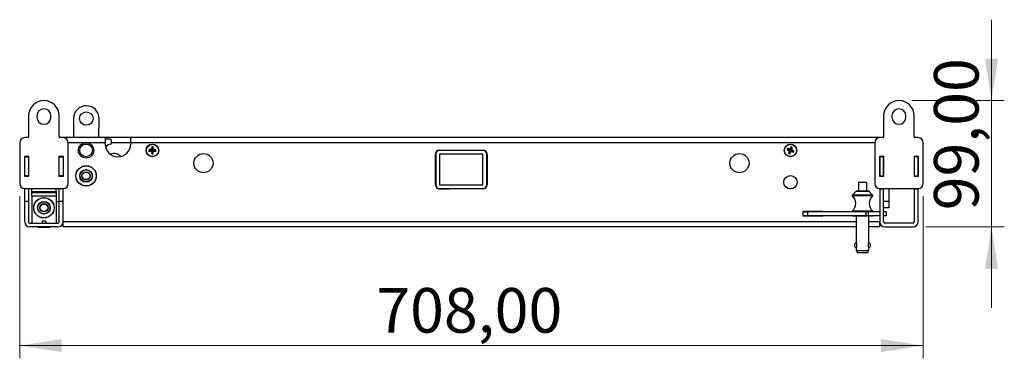
# Model space of a CAD drawing. Units: millimetres. Extents: x 70 to 230, y 64 to 156.
# Drawn here: x 153 to 230, y 129 to 156 of the extents above; entities that cross this region are included whole.
import ezdxf

# ---------------------------------------------------------------- set-up
doc = ezdxf.new("R2010")
doc.units = ezdxf.units.MM
doc.styles.add('SLDTEXTSTYLE0', font='TXT', dxfattribs={"width": 0.75})
doc.dimstyles.new('SLDDIMSTYLE0', dxfattribs={"dimtxt": 3.5, "dimasz": 3.302, "dimexe": 0, "dimexo": 0.0625, "dimgap": 0.875, "dimtad": 1, "dimlfac": 10, "dimrnd": 1e-09, "dimzin": 12, "dimdsep": 46, "dimtxsty": 'SLDTEXTSTYLE0', "dimsah": 1, "dimcen": 0.09, "dimadec": 0, "dimazin": 3, "dimtfac": 1, "dimtofl": 0, "dimtmove": 0, "dimatfit": 3, "dimfxl": 0, "dimfrac": 2, "dimtolj": 1, "dimtzin": 12, "dimarcsym": 0})
doc.dimstyles.new('SLDDIMSTYLE1', dxfattribs={"dimtxt": 3.5, "dimasz": 3.302, "dimexe": 0, "dimexo": 0.0625, "dimgap": 0.875, "dimtad": 1, "dimlfac": 10, "dimrnd": 1e-09, "dimzin": 12, "dimdsep": 46, "dimtxsty": 'SLDTEXTSTYLE0', "dimsah": 1, "dimcen": 0.09, "dimadec": 0, "dimazin": 3, "dimtfac": 1, "dimtmove": 0, "dimatfit": 0, "dimfxl": 0, "dimfrac": 2, "dimtolj": 1, "dimtzin": 12, "dimarcsym": 0})

# ---------------------------------------------------------------- blocks, each defined once
blk = doc.blocks.new('_D_1')
at = {"color": 7, "linetype": 'Continuous', "lineweight": 18}
for p, q in [((152.743, 142.001), (152.743, 129.294)), ((223.543, 142.001), (223.543, 129.294)), ((152.743, 130.294), (223.543, 130.294))]:
    blk.add_line(p, q, dxfattribs=at)
for points in [[(152.743, 130.294), (156.045, 129.786), (156.045, 130.802)], [(223.543, 130.294), (220.241, 130.802), (220.241, 129.786)]]:
    blk.add_solid(points, dxfattribs=at)
at = {"color": 7, "linetype": 'Continuous', "lineweight": 18, "insert": (180.684, 134.806), "char_height": 3.5, "attachment_point": 1, "style": 'SLDTEXTSTYLE0'}
blk.add_mtext('708,00', dxfattribs=at)
blk = doc.blocks.new('_D_2')
at = {"color": 7, "linetype": 'Continuous', "lineweight": 18}
for p, q in [((228.897, 149.501), (228.897, 155.851)), ((222.643, 149.501), (229.897, 149.501)), ((228.897, 149.501), (228.897, 139.601)), ((223.743, 139.601), (229.897, 139.601)), ((228.897, 139.601), (228.897, 133.251))]:
    blk.add_line(p, q, dxfattribs=at)
for points in [[(228.897, 149.501), (229.405, 152.803), (228.389, 152.803)], [(228.897, 139.601), (228.389, 136.299), (229.405, 136.299)]]:
    blk.add_solid(points, dxfattribs=at)
at = {"color": 7, "linetype": 'Continuous', "lineweight": 18, "insert": (224.386, 140.904), "char_height": 3.5, "attachment_point": 1, "rotation": 90, "style": 'SLDTEXTSTYLE0'}
blk.add_mtext('99,00', dxfattribs=at)

msp = doc.modelspace()

# ---------------------------------------------------------------- linework, layer by layer
at = {"color": 7, "linetype": 'Continuous', "lineweight": 25}
for p, q in [((153.4429, 148.3011), (153.4429, 146.6511)), ((154.0929, 148.3011), (154.0929, 148.2011)), ((155.1929, 148.2011), (155.1929, 148.3011)), ((155.8429, 146.6511), (155.8429, 148.3011)), ((220.4429, 148.3011), (220.4429, 146.6511)), ((221.0929, 148.3011), (221.0929, 148.2011)), ((222.1929, 148.2011), (222.1929, 148.3011)), ((222.8429, 146.6511), (222.8429, 148.3011)), ((156.9628, 148.1089), (156.9508, 146.6011)), ((158.9509, 146.6011), (158.9627, 148.093)), ((153.3929, 146.6011), (153.1429, 146.6011)), ((156.1429, 146.6011), (155.8929, 146.6011)), ((159.4429, 146.6011), (156.1429, 146.6011)), ((161.4429, 146.6011), (159.4429, 146.6011)), ((159.4429, 146.6011), (159.4429, 146.2011)), ((220.1429, 146.6011), (161.4429, 146.6011)), ((161.4429, 146.2011), (161.4429, 146.6011)), ((220.3929, 146.6011), (220.1429, 146.6011)), ((223.1429, 146.6011), (222.8929, 146.6011)), ((152.7429, 146.2011), (152.7429, 143.0011)), ((156.5429, 143.0011), (156.5429, 146.2011)), ((159.85, 146.4859), (159.4429, 146.4892)), ((159.4429, 146.1011), (159.4429, 146.2011)), ((159.9476, 146.192), (159.9492, 146.3851)), ((161.4429, 146.2011), (161.4429, 146.1011)), ((163.125, 145.8339), (163.0871, 145.8718)), ((163.125, 145.7111), (163.125, 145.8339)), ((163.125, 145.8339), (163.1607, 145.8339)), ((163.1607, 145.8339), (163.1986, 145.8718)), ((163.1607, 145.8339), (163.1607, 145.7111)), ((213.1651, 145.7103), (213.2086, 145.8252)), ((213.2086, 145.8252), (213.1865, 145.874)), ((213.2086, 145.8252), (213.2419, 145.8125)), ((213.2419, 145.8125), (213.2908, 145.8346)), ((219.7429, 146.2011), (219.7429, 143.0011)), ((223.5429, 143.0011), (223.5429, 146.2011)), ((153.1229, 145.1211), (153.1229, 143.5811)), ((153.4629, 145.1211), (153.1229, 145.1211)), ((153.1429, 145.1211), (153.1429, 145.1011)), ((153.1429, 145.1011), (153.4429, 145.1011)), ((153.1429, 143.6011), (153.1429, 145.1011)), ((153.4429, 145.1211), (153.4429, 145.1011)), ((153.4429, 145.1011), (153.4429, 143.6011)), ((153.4629, 143.5811), (153.4629, 145.1211)), ((155.8229, 145.1211), (155.8229, 143.5811)), ((156.1629, 145.1211), (155.8229, 145.1211)), ((155.8429, 145.1011), (155.8429, 145.1211)), ((155.8429, 145.1011), (156.1429, 145.1011)), ((155.8429, 143.6011), (155.8429, 145.1011)), ((156.1429, 145.1011), (156.1429, 145.1211)), ((156.1429, 145.1011), (156.1429, 143.6011)), ((156.1629, 143.5811), (156.1629, 145.1211)), ((162.91, 145.6189), (162.8721, 145.6568)), ((162.91, 145.5832), (162.8721, 145.5453)), ((162.91, 145.6189), (163.0329, 145.6189)), ((162.91, 145.5832), (162.91, 145.6189)), ((163.0329, 145.5832), (162.91, 145.5832)), ((163.0329, 145.6189), (163.0329, 145.6602)), ((163.0329, 145.5832), (163.0329, 145.5419)), ((163.125, 145.7111), (163.0837, 145.7111)), ((163.125, 145.4911), (163.0837, 145.4911)), ((163.125, 145.3682), (163.0871, 145.3303)), ((163.125, 145.3682), (163.125, 145.4911)), ((163.1607, 145.3682), (163.125, 145.3682)), ((163.1607, 145.7111), (163.202, 145.7111)), ((163.1607, 145.4911), (163.202, 145.4911)), ((163.1607, 145.4911), (163.1607, 145.3682)), ((163.1607, 145.3682), (163.1986, 145.3303)), ((163.2529, 145.6189), (163.2529, 145.6602)), ((163.2529, 145.6189), (163.3757, 145.6189)), ((163.2529, 145.5832), (163.2529, 145.5419)), ((163.3757, 145.5832), (163.2529, 145.5832)), ((163.3757, 145.6189), (163.4136, 145.6568)), ((163.3757, 145.6189), (163.3757, 145.5832)), ((163.3757, 145.5832), (163.4136, 145.5453)), ((185.3229, 142.9011), (185.3229, 145.3011)), ((185.3429, 145.3011), (185.3429, 142.9011)), ((185.6429, 145.6211), (189.0429, 145.6211)), ((189.0429, 145.6011), (185.6429, 145.6011)), ((189.0429, 145.3011), (185.6429, 145.3011)), ((185.6429, 145.3011), (185.6429, 142.9011)), ((189.0429, 142.9011), (189.0429, 145.3011)), ((189.3429, 142.9011), (189.3429, 145.3011)), ((189.3629, 145.3011), (189.3629, 142.9011)), ((212.9188, 145.6668), (212.8699, 145.6447)), ((212.9314, 145.7001), (212.9094, 145.749)), ((212.9188, 145.6668), (212.9314, 145.7001)), ((213.0337, 145.6233), (212.9188, 145.6668)), ((212.9314, 145.7001), (213.0463, 145.6567)), ((213.0438, 145.3896), (212.995, 145.3676)), ((213.0337, 145.6233), (213.0191, 145.5847)), ((213.0438, 145.3896), (213.0873, 145.5045)), ((213.0772, 145.377), (213.0438, 145.3896)), ((213.0463, 145.6567), (213.0609, 145.6953)), ((213.0873, 145.5045), (213.0486, 145.5191)), ((213.1206, 145.4919), (213.0772, 145.377)), ((213.0772, 145.377), (213.0992, 145.3281)), ((213.1206, 145.4919), (213.1593, 145.4773)), ((213.1651, 145.7103), (213.1265, 145.7249)), ((213.2419, 145.8125), (213.1985, 145.6976)), ((213.1985, 145.6976), (213.2371, 145.683)), ((213.2394, 145.5455), (213.2248, 145.5068)), ((213.3543, 145.502), (213.2394, 145.5455)), ((213.2521, 145.5788), (213.2667, 145.6175)), ((213.2521, 145.5788), (213.367, 145.5354)), ((213.367, 145.5354), (213.3543, 145.502)), ((213.3543, 145.502), (213.3764, 145.4531)), ((213.367, 145.5354), (213.4158, 145.5574)), ((220.1229, 145.1211), (220.1229, 143.5811)), ((220.4629, 145.1211), (220.1229, 145.1211)), ((220.1429, 145.1011), (220.1429, 145.1211)), ((220.4429, 145.1011), (220.1429, 145.1011)), ((220.1429, 145.1011), (220.1429, 143.6011)), ((220.4429, 145.1011), (220.4429, 145.1211)), ((220.4429, 143.6011), (220.4429, 145.1011)), ((220.4629, 143.5811), (220.4629, 145.1211)), ((222.8229, 145.1211), (222.8229, 143.5811)), ((223.1629, 145.1211), (222.8229, 145.1211)), ((222.8429, 145.1211), (222.8429, 145.1011)), ((223.1429, 145.1011), (222.8429, 145.1011)), ((222.8429, 145.1011), (222.8429, 143.6011)), ((223.1429, 145.1211), (223.1429, 145.1011)), ((223.1429, 143.6011), (223.1429, 145.1011)), ((223.1629, 143.5811), (223.1629, 145.1211)), ((153.1229, 143.5811), (153.4629, 143.5811)), ((153.4429, 143.6011), (153.1429, 143.6011)), ((153.1429, 143.6011), (153.1429, 143.5811)), ((153.4429, 143.6011), (153.4429, 143.5811)), ((155.8229, 143.6011), (155.8429, 143.6011)), ((155.8229, 143.5811), (156.1629, 143.5811)), ((156.1429, 143.6011), (155.8429, 143.6011)), ((155.8429, 143.5811), (155.8429, 143.6011)), ((156.1429, 143.5811), (156.1429, 143.6011)), ((220.1229, 143.5811), (220.4629, 143.5811)), ((220.1429, 143.6011), (220.4429, 143.6011)), ((220.1429, 143.5811), (220.1429, 143.6011)), ((220.4429, 143.5811), (220.4429, 143.6011)), ((222.8229, 143.5811), (223.1629, 143.5811)), ((222.8429, 143.6011), (223.1429, 143.6011)), ((222.8429, 143.6011), (222.8429, 143.5811)), ((223.1429, 143.6011), (223.1429, 143.5811)), ((185.6429, 142.9011), (189.0429, 142.9011)), ((218.4624, 143.0711), (218.4624, 142.4011)), ((218.4924, 143.1011), (219.0824, 143.1011)), ((219.1124, 142.4011), (219.1124, 143.0711)), ((153.1429, 142.6011), (156.1429, 142.6011)), ((153.1429, 141.6011), (153.1429, 142.6011)), ((153.4429, 142.6011), (153.4429, 141.6011)), ((153.6929, 142.3889), (153.6929, 142.6011)), ((153.6929, 142.3889), (155.5929, 142.3889)), ((153.6929, 142.3011), (153.6929, 142.3889)), ((153.6929, 142.3011), (155.5929, 142.3011)), ((153.6929, 142.0011), (153.6929, 142.3011)), ((155.5929, 142.0011), (153.6929, 142.0011)), ((153.6929, 142.0011), (153.6929, 139.9011)), ((155.5929, 142.3889), (155.5929, 142.6011)), ((155.5929, 142.3889), (155.5929, 142.3011)), ((155.5929, 142.3011), (155.5929, 142.0011)), ((155.5929, 142.0011), (155.5929, 139.9011)), ((155.8429, 141.6011), (155.8429, 142.6011)), ((156.1429, 141.6011), (156.1429, 142.6011)), ((185.5775, 142.5878), (186.398, 142.5811)), ((185.6429, 142.6011), (189.0429, 142.6011)), ((189.0429, 142.5811), (185.6429, 142.5811)), ((217.9874, 142.0786), (217.9874, 142.0547)), ((218.2887, 142.3923), (217.9962, 142.0998)), ((218.3099, 142.4011), (219.265, 142.4011)), ((219.5787, 142.0998), (219.2862, 142.3923)), ((219.5874, 142.0547), (219.5874, 142.0786)), ((220.1429, 142.6011), (223.1429, 142.6011)), ((220.1429, 142.5511), (220.1429, 142.6011)), ((220.4429, 142.5511), (220.1429, 142.5511)), ((220.1429, 142.5511), (220.1429, 140.0011)), ((220.4429, 142.5511), (220.4429, 142.6011)), ((220.4429, 140.0011), (220.4429, 142.5511)), ((220.8429, 142.6011), (220.8429, 141.6011)), ((222.8429, 142.6011), (222.8429, 142.5511)), ((223.1429, 142.5511), (222.8429, 142.5511)), ((222.8429, 142.5511), (222.8429, 140.0011)), ((223.1429, 142.6011), (223.1429, 142.5511)), ((223.1429, 140.0011), (223.1429, 142.5511)), ((153.4429, 141.6011), (153.1429, 141.6011)), ((153.1429, 140.0011), (153.1429, 141.6011)), ((153.4429, 141.6011), (153.4429, 140.0011)), ((155.5929, 141.6011), (155.8429, 141.6011)), ((156.1429, 141.6011), (155.8429, 141.6011)), ((155.8429, 140.0011), (155.8429, 141.6011)), ((156.1429, 140.0011), (156.1429, 141.6011)), ((220.8429, 141.6011), (220.4429, 141.6011)), ((220.8429, 141.6011), (220.8429, 141.1011)), ((214.1179, 140.7961), (214.1179, 140.4561)), ((215.6679, 140.7961), (214.1179, 140.7961)), ((214.1179, 140.4561), (215.6679, 140.4561)), ((214.1429, 140.4761), (214.1429, 140.7761)), ((214.1429, 140.7761), (214.4719, 140.7761)), ((214.4719, 140.4761), (214.1429, 140.4761)), ((214.4719, 140.7761), (214.4719, 140.4761)), ((219.06, 140.7761), (214.4719, 140.7761)), ((219.06, 140.4761), (214.4719, 140.4761)), ((215.6679, 140.7761), (215.6679, 140.7961)), ((215.6679, 140.4561), (215.6679, 140.4761)), ((217.9874, 140.8275), (217.9874, 140.8211)), ((218.7889, 140.7911), (218.0174, 140.7911)), ((218.7889, 140.4511), (218.0174, 140.4511)), ((218.1874, 140.7911), (218.1874, 140.7761)), ((218.2874, 140.4511), (218.2874, 138.3444)), ((219.5574, 140.7911), (218.7889, 140.7911)), ((219.5574, 140.4511), (218.7889, 140.4511)), ((219.06, 140.4761), (219.06, 140.7761)), ((219.06, 140.7761), (219.231, 140.7761)), ((219.231, 140.4761), (219.06, 140.4761)), ((219.231, 140.7761), (219.231, 140.4761)), ((220.1429, 140.7761), (219.231, 140.7761)), ((220.1429, 140.4761), (219.231, 140.4761)), ((219.2874, 138.346), (219.2874, 140.4511)), ((219.3874, 140.7761), (219.3874, 140.7911)), ((219.5874, 140.8211), (219.5874, 140.8275)), ((220.8429, 141.1011), (220.4429, 141.1011)), ((220.6429, 140.7761), (220.4429, 140.7761)), ((220.6429, 140.4761), (220.4429, 140.4761)), ((220.6429, 140.7761), (220.6429, 140.4761)), ((153.5429, 139.9011), (155.7429, 139.9011)), ((153.6929, 139.9011), (154.4929, 139.9011)), ((154.7929, 140.0511), (154.4929, 140.0511)), ((154.4929, 140.0511), (154.4929, 139.9011)), ((154.7929, 140.0511), (154.7929, 139.9011)), ((154.7929, 139.9011), (155.5929, 139.9011)), ((156.1429, 139.6011), (156.1429, 140.0011)), ((220.1429, 139.6011), (220.1429, 140.0011)), ((222.7429, 139.9011), (220.5429, 139.9011)), ((155.7429, 139.6011), (153.5429, 139.6011)), ((154.1579, 139.6011), (154.1579, 139.5886)), ((154.1679, 139.5786), (154.8665, 139.5786)), ((154.8665, 139.5786), (155.1179, 139.5786)), ((155.1279, 139.5886), (155.1279, 139.6011)), ((218.2874, 139.6011), (156.1429, 139.6011)), ((220.1429, 139.6011), (219.2874, 139.6011)), ((220.5429, 139.6011), (222.7429, 139.6011)), ((218.2874, 137.977), (218.2874, 137.7511)), ((218.2874, 137.7511), (218.374, 137.6011)), ((218.2874, 137.7511), (218.7884, 137.7511)), ((218.374, 137.6011), (218.7882, 137.6011)), ((218.7882, 137.6011), (219.2008, 137.6011)), ((218.7884, 137.7511), (219.2874, 137.7511)), ((219.2008, 137.6011), (219.2874, 137.7511)), ((219.2874, 137.7511), (219.2874, 137.9783))]:
    msp.add_line(p, q, dxfattribs=at)
at = {"color": 8, "linetype": 'Continuous', "lineweight": 25}
for p, q in [((159.4429, 146.2011), (156.5429, 146.2011)), ((161.4429, 146.2011), (159.9477, 146.2011)), ((219.7429, 146.2011), (161.4429, 146.2011)), ((219.1124, 143.0711), (218.4624, 143.0711)), ((219.5874, 142.0786), (217.9874, 142.0786)), ((217.9874, 142.0547), (219.5874, 142.0547)), ((217.9962, 142.0998), (218.7889, 142.0998)), ((219.5774, 142.0323), (217.9975, 142.0323)), ((218.7884, 142.3923), (218.2887, 142.3923)), ((219.2862, 142.3923), (218.7884, 142.3923)), ((218.7889, 142.0998), (219.5787, 142.0998)), ((219.5874, 140.8275), (217.9874, 140.8275)), ((217.9874, 140.8211), (218.7889, 140.8211)), ((217.9975, 140.8499), (218.7889, 140.8499)), ((218.7889, 140.8499), (219.5774, 140.8499)), ((218.7889, 140.8211), (219.5874, 140.8211)), ((218.2874, 140.0011), (156.1429, 140.0011)), ((220.1429, 140.0011), (219.2874, 140.0011)), ((154.1579, 139.5886), (154.8712, 139.5886)), ((154.8712, 139.5886), (155.1279, 139.5886))]:
    msp.add_line(p, q, dxfattribs=at)
at = {"color": 7, "linetype": 'Continuous', "lineweight": 25}
for centre, radius in [((157.9627, 148.101), 0.525), ((157.9429, 145.6011), 0.6), ((157.9429, 145.6011), 0.5), ((163.1429, 145.6011), 0.495), ((163.1429, 145.6011), 0.4794), ((213.1429, 145.6011), 0.495), ((213.1429, 145.6011), 0.4794), ((167.1429, 144.6011), 0.75), ((209.1429, 144.6011), 0.75), ((157.9429, 143.6011), 0.8), ((157.9429, 143.6011), 0.7912), ((157.9429, 143.6011), 0.4988), ((157.9429, 143.6011), 0.4776), ((157.9429, 143.6011), 0.325), ((157.9429, 143.6011), 0.295), ((213.1429, 143.1011), 0.525), ((154.6429, 141.1011), 0.8), ((154.6429, 141.1011), 0.7912), ((154.6429, 141.1011), 0.4988), ((154.6429, 141.1011), 0.4776), ((154.6429, 141.1011), 0.325), ((154.6429, 141.1011), 0.295)]:
    msp.add_circle(centre, radius, dxfattribs=at)
for centre, radius, start, end in [((154.6429, 148.3011), 1.2, 0, 180), ((157.9627, 148.101), 1, 359.544496, 179.544496), ((221.6429, 148.3011), 1.2, 0, 180), ((154.6429, 148.3011), 0.55, 0, 180), ((154.6429, 148.2011), 0.55, 180, 0), ((221.6429, 148.3011), 0.55, 0, 180), ((221.6429, 148.2011), 0.55, 180, 0), ((153.1429, 146.2011), 0.4, 90, 180), ((153.3929, 146.6511), 0.05, 270, 0), ((155.8929, 146.6511), 0.05, 180, 270), ((156.1429, 146.2011), 0.4, 0, 90), ((220.1429, 146.2011), 0.4, 90, 180), ((220.3929, 146.6511), 0.05, 270, 0), ((222.8929, 146.6511), 0.05, 180, 270), ((223.1429, 146.2011), 0.4, 0, 90), ((160.4429, 146.1011), 1, 180, 0), ((159.9428, 145.5852), 0.515, 98.902433, 153.070715), ((159.8492, 146.3859), 0.1, 359.544496, 89.544496), ((159.8476, 146.1928), 0.1, 278.902433, 359.544496), ((171.8885, 145.6052), 8.8054, 178.265267, 179.311427), ((163.1429, 136.7407), 9.1313, 89.650258, 90.349742), ((154.3973, 145.6052), 8.8054, 0.688573, 1.734733), ((221.3589, 142.4971), 8.8426, 157.548826, 158.590584), ((210.0037, 137.3013), 9.1445, 68.932823, 69.631324), ((205.0254, 148.6777), 8.7407, 339.964119, 341.01803), ((160.1429, 144.6011), 0.75, 44.700096, 112.680039), ((171.9668, 145.6011), 9.0949, 179.648855, 180.351145), ((163.1389, 136.8466), 8.8143, 90.689106, 91.734208), ((163.1388, 154.3536), 8.8123, 268.265674, 269.311012), ((163.0329, 145.7111), 0.0922, 270, 0), ((163.0329, 145.4911), 0.0922, 0, 90), ((171.8885, 145.5969), 8.8054, 180.688573, 181.734733), ((163.1429, 154.4581), 9.128, 269.65013, 270.34987), ((163.2529, 145.7111), 0.0922, 180, 270), ((163.2529, 145.4911), 0.0922, 90, 180), ((154.3973, 145.5969), 8.8054, 358.265267, 359.311427), ((163.1469, 136.8467), 8.8141, 88.265787, 89.31091), ((163.1469, 154.3534), 8.8121, 270.688972, 271.73433), ((154.2835, 145.6011), 9.1303, 359.650218, 0.349782), ((185.6429, 145.3011), 0.32, 90, 180), ((185.6429, 145.3011), 0.3, 90, 180), ((189.0429, 145.3011), 0.32, 0, 90), ((189.0429, 145.3011), 0.3, 0, 90), ((221.4531, 142.4576), 9.1558, 158.931554, 159.629176), ((216.2332, 153.7832), 8.806, 247.546771, 248.592865), ((210.0437, 137.4193), 8.8089, 69.969801, 71.015541), ((221.3379, 142.4973), 8.8229, 159.971035, 161.015118), ((216.306, 153.9637), 9.2118, 248.934218, 249.627582), ((213.0011, 145.5371), 0.0922, 339.281183, 69.281183), ((213.0789, 145.7429), 0.0922, 249.281183, 339.281183), ((204.9817, 148.683), 8.7835, 337.545347, 338.594114), ((213.2068, 145.4593), 0.0922, 69.281183, 159.281183), ((213.2847, 145.665), 0.0922, 159.281183, 249.281183), ((216.2384, 153.7727), 8.7981, 249.969161, 251.016181), ((210.0355, 137.3766), 8.8517, 67.549467, 68.590169), ((204.8317, 148.7448), 9.1568, 338.931626, 339.629172), ((153.1429, 143.0011), 0.4, 180, 270), ((156.1429, 143.0011), 0.4, 270, 0), ((185.6429, 142.9011), 0.32, 180, 270), ((185.6429, 142.9011), 0.3, 180, 270), ((189.0429, 142.9011), 0.3, 270, 0), ((189.0429, 142.9011), 0.32, 270, 0), ((218.4924, 143.0711), 0.03, 90, 180), ((219.0824, 143.0711), 0.03, 0, 90), ((220.1429, 143.0011), 0.4, 180, 270), ((223.1429, 143.0011), 0.4, 270, 0), ((188.8561, 143.4609), 0.9, 282.16133, 294.744693), ((218.0174, 142.0786), 0.03, 135, 180), ((218.0174, 142.0547), 0.03, 180, 228.281713), ((217.4704, 141.4411), 0.792, 311.718287, 48.281713), ((218.3099, 142.3711), 0.03, 90, 135), ((219.265, 142.3711), 0.03, 45, 90), ((220.1045, 141.4411), 0.792, 131.718287, 228.281713), ((219.5574, 142.0547), 0.03, 311.718287, 0), ((219.5574, 142.0786), 0.03, 0, 45), ((218.0174, 140.8275), 0.03, 131.718287, 180), ((218.0174, 140.8211), 0.03, 180, 270), ((218.0174, 140.4811), 0.03, 189.594068, 270), ((219.5574, 140.8211), 0.03, 270, 0), ((219.5574, 140.4811), 0.03, 270, 350.405932), ((219.5574, 140.8275), 0.03, 0, 48.281713), ((153.5429, 140.0011), 0.4, 180, 270), ((153.5429, 140.0011), 0.1, 180, 270), ((155.7429, 140.0011), 0.1, 270, 0), ((155.7429, 140.0011), 0.4, 270, 0), ((220.5429, 140.0011), 0.4, 180, 270), ((220.5429, 140.0011), 0.1, 180, 270), ((222.7429, 140.0011), 0.1, 270, 0), ((222.7429, 140.0011), 0.4, 270, 0), ((154.1679, 139.5886), 0.01, 180, 270), ((155.1179, 139.5886), 0.01, 270, 0), ((218.3624, 138.1611), 0.2, 111.937617, 247.964807), ((219.2124, 138.1611), 0.2, 291.960118, 0), ((219.2124, 138.1611), 0.2, 0, 67.955247)]:
    msp.add_arc(centre, radius, start, end, dxfattribs=at)
for points, knots in [([(163.0837, 145.7111), (163.0831, 145.7053), (163.0818, 145.6938), (163.0728, 145.6785), (163.0597, 145.667), (163.0456, 145.6611), (163.0364, 145.6605), (163.0329, 145.6602)], [0, 0, 0, 0, 0.2172703, 0.434832, 0.6513455, 0.8675049, 1, 1, 1, 1]), ([(163.0329, 145.5419), (163.0386, 145.5413), (163.0501, 145.54), (163.0654, 145.531), (163.0769, 145.5179), (163.0828, 145.5038), (163.0835, 145.4946), (163.0837, 145.4911)], [0, 0, 0, 0, 0.217275, 0.4348291, 0.6513459, 0.8675049, 1, 1, 1, 1]), ([(163.2529, 145.6602), (163.2471, 145.6608), (163.2356, 145.6621), (163.2203, 145.6711), (163.2088, 145.6842), (163.2029, 145.6984), (163.2023, 145.7076), (163.202, 145.7111)], [0, 0, 0, 0, 0.2172677, 0.4348239, 0.6513427, 0.8675037, 1, 1, 1, 1]), ([(163.202, 145.4911), (163.2026, 145.4968), (163.2039, 145.5083), (163.2129, 145.5236), (163.226, 145.5351), (163.2402, 145.541), (163.2494, 145.5417), (163.2529, 145.5419)], [0, 0, 0, 0, 0.2172697, 0.4348284, 0.6513507, 0.8675039, 1, 1, 1, 1]), ([(213.0191, 145.5847), (213.0242, 145.582), (213.0345, 145.5768), (213.0457, 145.563), (213.0518, 145.5466), (213.0523, 145.5313), (213.0496, 145.5225), (213.0486, 145.5191)], [0, 0, 0, 0, 0.21728276, 0.43483746, 0.65134987, 0.86750527, 1, 1, 1, 1]), ([(213.1265, 145.7249), (213.1238, 145.7197), (213.1186, 145.7094), (213.1048, 145.6983), (213.0884, 145.6922), (213.0731, 145.6917), (213.0643, 145.6943), (213.0609, 145.6953)], [0, 0, 0, 0, 0.2172633, 0.4347991, 0.6513634, 0.8675098, 1, 1, 1, 1]), ([(213.1593, 145.4773), (213.1619, 145.4824), (213.1672, 145.4927), (213.181, 145.5038), (213.1973, 145.5099), (213.2126, 145.5105), (213.2215, 145.5078), (213.2248, 145.5068)], [0, 0, 0, 0, 0.2172924, 0.4348187, 0.6513031, 0.867515, 1, 1, 1, 1]), ([(213.2667, 145.6175), (213.2615, 145.6201), (213.2512, 145.6253), (213.2401, 145.6392), (213.234, 145.6555), (213.2335, 145.6708), (213.2361, 145.6797), (213.2371, 145.683)], [0, 0, 0, 0, 0.217281, 0.4348351, 0.6513469, 0.8675056, 1, 1, 1, 1]), ([(218.3262, 138.1196), (218.3235, 138.1004), (218.3181, 138.0619), (218.3039, 138.0163), (218.2924, 137.9865), (218.2864, 137.9732), (218.2878, 137.9766), (218.288, 137.977)], [0, 0, 0, 0, 0.23246814, 0.46441491, 0.70728039, 0.96083604, 1, 1, 1, 1]), ([(218.2884, 138.3444), (218.2881, 138.345), (218.2869, 138.3479), (218.2938, 138.3322), (218.307, 138.2977), (218.3211, 138.2454), (218.3297, 138.1829), (218.3274, 138.1407), (218.3262, 138.1196)], [0, 0, 0, 0, 0.0545797, 0.2488529, 0.4431684, 0.6352559, 0.8173445, 1, 1, 1, 1]), ([(219.2863, 137.9783), (219.2865, 137.9778), (219.2871, 137.9767), (219.2783, 137.9973), (219.2644, 138.0371), (219.2514, 138.0926), (219.246, 138.1539), (219.2493, 138.2131), (219.2592, 138.2654), (219.2725, 138.309), (219.2834, 138.337), (219.2888, 138.3494), (219.2873, 138.3461), (219.2872, 138.346)], [0, 0, 0, 0, 0.0577615, 0.16885783, 0.27991167, 0.38872833, 0.49066342, 0.58544715, 0.67920439, 0.77816332, 0.8842098, 0.9945152, 1, 1, 1, 1])]:
    msp.add_open_spline(points, degree=3, knots=knots, dxfattribs=at)

# ---------------------------------------------------------------- dimensions: what is measured, and where the dimension line sits
at = {"color": 7, "linetype": 'Continuous', "lineweight": 18}
dim = msp.add_linear_dim(base=(228.8975, 139.6011), p1=(221.6429, 149.5011), p2=(222.7429, 139.6011), angle=90, dimstyle='SLDDIMSTYLE1', dxfattribs=at)
dim.commit()
dim.dimension.update_dxf_attribs({"geometry": '_D_2', "text_midpoint": (228.8975, 146.723), "dimtype": 160})
dim = msp.add_linear_dim(base=(223.5429, 130.2942), p1=(152.7429, 143.0011), p2=(223.5429, 143.0011), dimstyle='SLDDIMSTYLE0', dxfattribs=at)
dim.commit()
dim.dimension.update_dxf_attribs({"geometry": '_D_1', "text_midpoint": (187.7957, 130.2942), "dimtype": 160})

doc.saveas('drawing.dxf')
